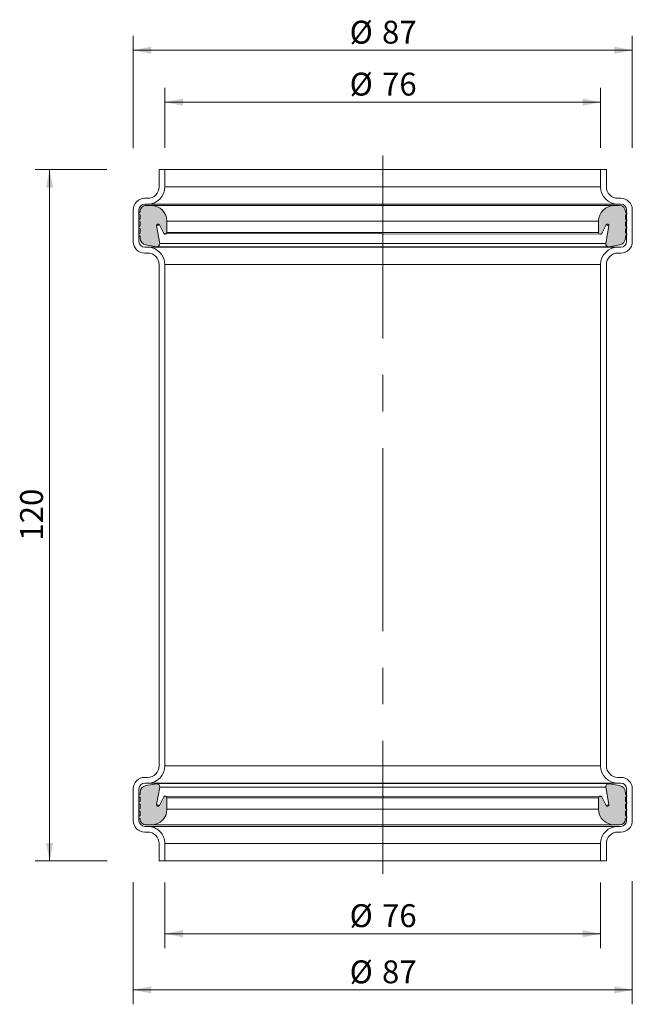
# Model space of a CAD drawing. Units: millimetres. Extents: x 48 to 154, y 5 to 176.
import ezdxf

# ---------------------------------------------------------------- set-up
doc = ezdxf.new("R2010")
doc.units = ezdxf.units.MM
doc.header["$LTSCALE"] = 2.5
doc.linetypes.add('CENTERX2', pattern=[20.319999999999997, 12.7, -2.54, 2.54, -2.54])
doc.styles.add('SLDTEXTSTYLE0', font='TXT', dxfattribs={"width": 0.605})
doc.dimstyles.new('SLDDIMSTYLE0', dxfattribs={"dimtxt": 3.85247802734375, "dimasz": 3.125, "dimexe": 0, "dimexo": 0.0625, "dimgap": 0.9631195068359374, "dimtad": 1, "dimdec": 0, "dimrnd": 1e-09, "dimzin": 12, "dimdsep": 46, "dimtxsty": 'SLDTEXTSTYLE0', "dimsah": 1, "dimcen": 0.09, "dimadec": 0, "dimazin": 3, "dimtfac": 1, "dimtdec": 0, "dimtofl": 0, "dimtmove": 0, "dimatfit": 3, "dimfxl": 0, "dimfrac": 2, "dimtolj": 1, "dimtzin": 12, "dimarcsym": 0})

# ---------------------------------------------------------------- blocks, each defined once
blk = doc.blocks.new('_D')
at = {"color": 7, "linetype": 'Continuous', "lineweight": 18}
for p, q in [((73.06535124878577, 153.7372323148119), (73.06535124878577, 164.1717337746724)), ((148.6653512487858, 153.7372323148119), (148.6653512487858, 164.1717337746724)), ((73.06535124878577, 161.6717337746724), (148.6653512487858, 161.6717337746724))]:
    blk.add_line(p, q, dxfattribs=at)
for points in [[(73.06535124878577, 161.6717337746724), (76.19035124878577, 161.0467337746724), (76.19035124878577, 162.2967337746724)], [(148.6653512487858, 161.6717337746724), (145.5403512487858, 162.2967337746724), (145.5403512487858, 161.0467337746724)]]:
    blk.add_solid(points, dxfattribs=at)
at = {"color": 7, "linetype": 'Continuous', "lineweight": 18, "char_height": 3.96875, "attachment_point": 1, "style": 'SLDTEXTSTYLE0'}
for s, insert in [('%%c', (105.1152568247839, 166.7877216579307)), ('76', (110.7358153381123, 166.7877216579307))]:
    blk.add_mtext(s, dxfattribs=dict(at, insert=insert))
blk = doc.blocks.new('_D_1')
at = {"color": 7, "linetype": 'Continuous', "lineweight": 18}
for p, q in [((67.56535124878577, 153.6950545843793), (67.56535124878575, 173.1870173307781)), ((154.1653512487857, 153.7228416319515), (154.1653512487857, 173.1870173307783)), ((67.56535124878575, 170.6870173307781), (154.1653512487857, 170.6870173307783))]:
    blk.add_line(p, q, dxfattribs=at)
for points in [[(67.56535124878575, 170.6870173307781), (70.69035124878575, 170.0620173307781), (70.69035124878575, 171.3120173307781)], [(154.1653512487857, 170.6870173307783), (151.0403512487857, 171.3120173307783), (151.0403512487857, 170.0620173307783)]]:
    blk.add_solid(points, dxfattribs=at)
at = {"color": 7, "linetype": 'Continuous', "lineweight": 18, "char_height": 3.96875, "attachment_point": 1, "style": 'SLDTEXTSTYLE0'}
for s, insert in [('%%c', (105.1152568247838, 175.8030052140365)), ('87', (110.7358153381123, 175.8030052140365))]:
    blk.add_mtext(s, dxfattribs=dict(at, insert=insert))
blk = doc.blocks.new('_D_2')
at = {"color": 7, "linetype": 'Continuous', "lineweight": 18}
for p, q in [((73.06535124878576, 26.2372323148119), (73.06535124878576, 14.85322878081947)), ((148.6653512487858, 26.2372323148119), (148.6653512487858, 14.85322878081946)), ((73.06535124878576, 17.35322878081947), (148.6653512487858, 17.35322878081946))]:
    blk.add_line(p, q, dxfattribs=at)
for points in [[(73.06535124878576, 17.35322878081947), (76.19035124878576, 16.72822878081947), (76.19035124878576, 17.97822878081947)], [(148.6653512487858, 17.35322878081946), (145.5403512487858, 17.97822878081946), (145.5403512487858, 16.72822878081946)]]:
    blk.add_solid(points, dxfattribs=at)
at = {"color": 7, "linetype": 'Continuous', "lineweight": 18, "char_height": 3.96875, "attachment_point": 1, "style": 'SLDTEXTSTYLE0'}
for s, insert in [('%%c', (105.1152568247839, 22.46921666407776)), ('76', (110.7358153381123, 22.46921666407776))]:
    blk.add_mtext(s, dxfattribs=dict(at, insert=insert))
blk = doc.blocks.new('_D_3')
at = {"color": 7, "linetype": 'Continuous', "lineweight": 18}
for p, q in [((67.56535124878576, 26.28211945986836), (67.56535124878576, 5.099479967285729)), ((154.1653512487858, 26.46989219770141), (154.1653512487858, 5.099479967285737)), ((67.56535124878576, 7.599479967285729), (154.1653512487858, 7.599479967285737))]:
    blk.add_line(p, q, dxfattribs=at)
for points in [[(67.56535124878576, 7.599479967285729), (70.69035124878576, 6.974479967285729), (70.69035124878576, 8.22447996728573)], [(154.1653512487858, 7.599479967285737), (151.0403512487858, 8.224479967285738), (151.0403512487858, 6.974479967285737)]]:
    blk.add_solid(points, dxfattribs=at)
at = {"color": 7, "linetype": 'Continuous', "lineweight": 18, "char_height": 3.96875, "attachment_point": 1, "style": 'SLDTEXTSTYLE0'}
for s, insert in [('%%c', (105.1152568247839, 12.71546785054402)), ('87', (110.7358153381123, 12.71546785054402))]:
    blk.add_mtext(s, dxfattribs=dict(at, insert=insert))
blk = doc.blocks.new('_D_4')
at = {"color": 7, "linetype": 'Continuous', "lineweight": 18}
for p, q in [((62.95784329996759, 149.9872323148119), (50.55192392534073, 149.9872323148119)), ((53.05192392534073, 29.9872323148119), (53.05192392534073, 149.9872323148119)), ((63.01773336695817, 29.9872323148119), (50.55192392534073, 29.9872323148119))]:
    blk.add_line(p, q, dxfattribs=at)
for points in [[(53.05192392534073, 149.9872323148119), (52.42692392534073, 146.8622323148119), (53.67692392534073, 146.8622323148119)], [(53.05192392534073, 29.9872323148119), (53.67692392534073, 33.11223231481191), (52.42692392534073, 33.11223231481191)]]:
    blk.add_solid(points, dxfattribs=at)
at = {"color": 7, "linetype": 'Continuous', "lineweight": 18, "insert": (47.93593633312076, 85.57751014588203), "char_height": 3.96875, "attachment_point": 1, "rotation": 90, "style": 'SLDTEXTSTYLE0'}
blk.add_mtext('120', dxfattribs=at)

msp = doc.modelspace()

# ---------------------------------------------------------------- hatches: boundary and pattern name
h = msp.add_hatch(color=256)
edge = h.paths.add_edge_path(flags=0)
edge.add_line((69.76090736106069, 136.9080165030019), (71.58016489556177, 136.587232314812))
edge.add_arc((71.66698898439526, 137.0796361913181), 0.5000000000000003, 259.9999999999974, 370.0000000000096)
edge.add_line((72.15939286090182, 137.1664602801517), (71.62108351013389, 140.2193643144895))
edge.add_arc((71.87713352591709, 140.2645128406827), 0.2599999999999966, 26.99999999998971, 189.9999999999617, ccw=False)
edge.add_line((72.10879522220621, 140.382550370615), (72.86695935677139, 138.8945694752208))
edge.add_arc((73.12535124878609, 139.0262267201452), 0.2899999999999969, 206.9999999999693, 360.0000000000008)
edge.add_line((73.41535124878571, 139.0262267201452), (73.4153512487857, 141.0262267201449))
edge.add_arc((70.7053512487857, 141.0262267201449), 2.709999999999999, 0, 89.99999999999909)
edge.add_line((70.70535124878575, 143.7362267201449), (69.76928517426117, 143.7362267201449))
edge.add_arc((69.76928517426109, 142.7362267201449), 1.000000000000001, 89.99999999999511, 180)
edge.add_line((68.7692851742611, 142.7362267201449), (68.7692851742611, 142.6362267201447))
edge.add_line((68.7692851742611, 142.6362267201447), (68.6153512487859, 142.5473529268344))
edge.add_arc((68.71535124878609, 142.3741478460776), 0.2000000000000005, 120.0000000000664, 240.000000000092)
edge.add_line((68.61535124878614, 142.2009427653202), (68.7692851742611, 142.1120689720099))
edge.add_line((68.7692851742611, 142.1120689720099), (68.7692851742611, 141.4120689720099))
edge.add_line((68.7692851742611, 141.4120689720099), (68.61535124878567, 141.3231951786992))
edge.add_arc((68.71535124878619, 141.1499900979426), 0.2000000000000025, 120.0000000001719, 240.0000000001376)
edge.add_line((68.61535124878633, 140.976785017185), (68.7692851742611, 140.8879112238747))
edge.add_line((68.7692851742611, 140.8879112238747), (68.7692851742611, 140.1879112238749))
edge.add_line((68.7692851742611, 140.1879112238749), (68.61535124878567, 140.0990374305642))
edge.add_arc((68.71535124878575, 139.9258323498073), 0.2000000000000017, 120.0000000000219, 239.9999999999238)
edge.add_line((68.61535124878573, 139.7526272690509), (68.7692851742611, 139.66375347574))
edge.add_line((68.7692851742611, 139.66375347574), (68.7692851742611, 138.9637534757398))
edge.add_line((68.7692851742611, 138.9637534757398), (68.61535124878554, 138.8748796824293))
edge.add_arc((68.71535124878581, 138.7016746016725), 0.2000000000000045, 120.00000000008, 240.0000000001297)
edge.add_line((68.61535124878604, 138.5284695209151), (68.7692851742611, 138.4395957276047))
edge.add_line((68.7692851742611, 138.4395957276047), (68.7692851742611, 138.0897858066165))
edge.add_arc((69.96928517426109, 138.0897858066165), 1.199999999999997, 180, 259.9999999999967)
h = msp.add_hatch(color=256)
edge = h.paths.add_edge_path(flags=0)
edge.add_line((152.9614173233103, 138.0897858066165), (152.9614173233105, 138.4395957276047))
edge.add_line((152.9614173233105, 138.4395957276047), (153.1153512487857, 138.5284695209156))
edge.add_arc((153.0153512487858, 138.7016746016725), 0.2000000000000045, 299.9999999999834, 419.9999999999422)
edge.add_line((153.1153512487859, 138.8748796824291), (152.9614173233104, 138.9637534757398))
edge.add_line((152.9614173233104, 138.9637534757398), (152.961417323311, 139.66375347574))
edge.add_line((152.961417323311, 139.66375347574), (153.1153512487858, 139.7526272690504))
edge.add_arc((153.0153512487858, 139.9258323498073), 0.2000000000000017, 300.0000000000086, 419.999999999984)
edge.add_line((153.1153512487859, 140.0990374305642), (152.9614173233104, 140.1879112238748))
edge.add_line((152.9614173233104, 140.1879112238748), (152.9614173233104, 140.8879112238747))
edge.add_line((152.9614173233104, 140.8879112238747), (153.1153512487859, 140.9767850171855))
edge.add_arc((153.0153512487862, 141.1499900979426), 0.2000000000000025, 299.9999999998955, 420.000000000045)
edge.add_line((153.1153512487859, 141.3231951786992), (152.9614173233104, 141.4120689720098))
edge.add_line((152.9614173233104, 141.4120689720098), (152.9614173233105, 142.1120689720099))
edge.add_line((152.9614173233105, 142.1120689720099), (153.1153512487857, 142.2009427653205))
edge.add_arc((153.0153512487861, 142.3741478460776), 0.2000000000000005, 299.9999999998732, 419.9999999999352)
edge.add_line((153.1153512487862, 142.5473529268343), (152.9614173233104, 142.6362267201451))
edge.add_line((152.9614173233104, 142.6362267201451), (152.9614173233103, 142.7362267201449))
edge.add_arc((151.9614173233103, 142.7362267201449), 1.000000000000001, 0, 89.99999999999675)
edge.add_line((151.9614173233104, 143.7362267201449), (151.0253512487857, 143.7362267201449))
edge.add_arc((151.0253512487857, 141.0262267201449), 2.709999999999999, 89.9999999999988, 180)
edge.add_line((148.3153512487858, 141.0262267201449), (148.3153512487861, 139.0262267201452))
edge.add_arc((148.6053512487861, 139.0262267201452), 0.2899999999999969, 180, 332.9999999999729)
edge.add_line((148.8637431408004, 138.8945694752207), (149.6219072753654, 140.3825503706151))
edge.add_arc((149.8535689716543, 140.2645128406827), 0.2599999999999966, -9.999999999923887, 152.9999999999846, ccw=False)
edge.add_line((150.109618987438, 140.2193643144896), (149.5713096366701, 137.1664602801517))
edge.add_arc((150.0637135131761, 137.0796361913181), 0.5000000000000003, 169.9999999999746, 280.0000000000079)
edge.add_line((150.1505376020097, 136.5872323148119), (151.9697951365106, 136.9080165030016))
edge.add_arc((151.7614173233103, 138.0897858066165), 1.199999999999997, 279.9999999999984, 360.0000000000008)
h = msp.add_hatch(color=256)
edge = h.paths.add_edge_path(flags=0)
edge.add_line((68.76928517426109, 41.88467882300731), (68.76928517426104, 41.53486890201914))
edge.add_line((68.76928517426104, 41.53486890201914), (68.61535124878603, 41.44599510870836))
edge.add_arc((68.71535124878581, 41.27279002795133), 0.2000000000000045, 119.9999999999255, 239.9999999999125)
edge.add_line((68.61535124878563, 41.09958494719475), (68.76928517426109, 41.01071115388407))
edge.add_line((68.76928517426109, 41.01071115388407), (68.76928517426153, 40.31071115388381))
edge.add_line((68.76928517426153, 40.31071115388381), (68.61535124878571, 40.22183736057342))
edge.add_arc((68.71535124878574, 40.04863227981655), 0.2000000000000017, 120.0000000000078, 239.9999999999779)
edge.add_line((68.61535124878563, 39.87542719905964), (68.76928517426109, 39.78655340574906))
edge.add_line((68.76928517426109, 39.78655340574906), (68.76928517426097, 39.08655340574909))
edge.add_line((68.76928517426097, 39.08655340574909), (68.6153512487864, 38.99767961243828))
edge.add_arc((68.71535124878619, 38.82447453168127), 0.2000000000000025, 119.999999999932, 239.9999999998244)
edge.add_line((68.61535124878563, 38.65126945092464), (68.76928517426109, 38.562395657614))
edge.add_line((68.76928517426109, 38.562395657614), (68.76928517426104, 37.86239565761397))
edge.add_line((68.76928517426104, 37.86239565761397), (68.61535124878623, 37.77352186430318))
edge.add_arc((68.71535124878608, 37.60031678354621), 0.2000000000000005, 119.9999999999513, 239.9999999999418)
edge.add_line((68.61535124878598, 37.42711170278957), (68.76928517426109, 37.33823790947873))
edge.add_line((68.76928517426109, 37.33823790947873), (68.76928517426109, 37.23823790947896))
edge.add_arc((69.76928517426109, 37.23823790947896), 1.000000000000001, 180, 270.0000000000049)
edge.add_line((69.76928517426116, 36.23823790947895), (70.70535124878573, 36.23823790947895))
edge.add_arc((70.70535124878569, 38.94823790947896), 2.709999999999999, 270.0000000000017, 360.0000000000008)
edge.add_line((73.41535124878571, 38.94823790947896), (73.41535124878608, 40.94823790947867))
edge.add_arc((73.12535124878607, 40.94823790947867), 0.2899999999999969, 0, 153.000000000027)
edge.add_line((72.86695935677109, 41.07989515440317), (72.10879522220608, 39.59191425900891))
edge.add_arc((71.87713352591707, 39.70995178894112), 0.2599999999999966, 170.0000000000385, 333.0000000000177, ccw=False)
edge.add_line((71.62108351013437, 39.75510031513426), (72.15939286090132, 42.80800434947216))
edge.add_arc((71.66698898439525, 42.89482843830579), 0.5000000000000003, 349.9999999999816, 459.9999999999906)
edge.add_line((71.58016489556186, 43.38723231481194), (69.76090736106084, 43.06644812662225))
edge.add_arc((69.96928517426109, 41.88467882300731), 1.199999999999997, 99.99999999999415, 180)
h = msp.add_hatch(color=256)
edge = h.paths.add_edge_path(flags=0)
edge.add_line((151.9697951365108, 43.06644812662191), (150.1505376020098, 43.38723231481188))
edge.add_arc((150.0637135131761, 42.89482843830579), 0.5000000000000003, 79.99999999998172, 190.0000000000318)
edge.add_line((149.5713096366706, 42.80800434947215), (150.1096189874376, 39.75510031513418))
edge.add_arc((149.8535689716543, 39.70995178894112), 0.2599999999999966, -153.00000000000034, 9.999999999922295, ccw=False)
edge.add_line((149.6219072753653, 39.59191425900882), (148.8637431408006, 41.07989515440327))
edge.add_arc((148.6053512487861, 40.94823790947867), 0.2899999999999969, 27.00000000003002, 180)
edge.add_line((148.3153512487858, 40.94823790947867), (148.3153512487857, 38.94823790947896))
edge.add_arc((151.0253512487857, 38.94823790947896), 2.709999999999999, 180, 270.0000000000014)
edge.add_line((151.0253512487857, 36.23823790947895), (151.9614173233103, 36.23823790947895))
edge.add_arc((151.9614173233103, 37.23823790947896), 1.000000000000001, 270.0000000000024, 360.0000000000008)
edge.add_line((152.9614173233104, 37.23823790947896), (152.9614173233104, 37.33823790947873))
edge.add_line((152.9614173233104, 37.33823790947873), (153.1153512487863, 37.42711170278943))
edge.add_arc((153.0153512487861, 37.60031678354621), 0.2000000000000005, 300.0000000000642, 420.0000000001406)
edge.add_line((153.1153512487857, 37.77352186430343), (152.9614173233104, 37.86239565761397))
edge.add_line((152.9614173233104, 37.86239565761397), (152.9614173233104, 38.56239565761397))
edge.add_line((152.9614173233104, 38.56239565761397), (153.1153512487861, 38.6512694509243))
edge.add_arc((153.0153512487862, 38.82447453168127), 0.2000000000000025, 299.9999999999531, 420.0000000001072)
edge.add_line((153.1153512487859, 38.9976796124384), (152.9614173233104, 39.08655340574909))
edge.add_line((152.9614173233104, 39.08655340574909), (152.9614173233104, 39.78655340574897))
edge.add_line((152.9614173233104, 39.78655340574897), (153.1153512487859, 39.8754271990597))
edge.add_arc((153.0153512487857, 40.04863227981655), 0.2000000000000017, 300.0000000000329, 420.0000000000063)
edge.add_line((153.1153512487858, 40.22183736057352), (152.9614173233104, 40.31071115388381))
edge.add_line((152.9614173233104, 40.31071115388381), (152.9614173233104, 41.01071115388408))
edge.add_line((152.9614173233104, 41.01071115388408), (153.115351248786, 41.09958494719453))
edge.add_arc((153.0153512487858, 41.27279002795133), 0.2000000000000045, 300.0000000000541, 420.0000000000499)
edge.add_line((153.1153512487858, 41.44599510870855), (152.9614173233104, 41.53486890201914))
edge.add_line((152.9614173233104, 41.53486890201914), (152.9614173233104, 41.88467882300731))
edge.add_arc((151.7614173233103, 41.88467882300731), 1.199999999999997, 0, 79.99999999998904)

# ---------------------------------------------------------------- linework, layer by layer
at = {"color": 7, "linetype": 'CENTERX2', "lineweight": 18}
msp.add_line((110.8653512487859, 152.4251210935844), (110.8653512487859, 27.75384469023138), dxfattribs=at)
at = {"color": 7, "linetype": 'Continuous', "lineweight": 18}
for p, q in [((72.06535124878577, 146.9872323148119), (72.06535124878577, 149.9872323148119)), ((72.06535124878577, 149.9872323148119), (73.06535124878577, 149.9872323148119)), ((73.06535124878577, 146.9872323148119), (73.06535124878577, 149.9872323148119)), ((148.6653512487858, 149.9872323148119), (73.06535124878577, 149.9872323148119)), ((148.6653512487858, 149.9872323148119), (148.6653512487858, 146.9872323148119)), ((148.6653512487858, 149.9872323148119), (149.6653512487858, 149.9872323148119)), ((149.6653512487858, 149.9872323148119), (149.6653512487858, 146.9872323148119)), ((148.6653512487858, 146.9872323148119), (73.06535124878577, 146.9872323148119)), ((69.56535124878579, 144.9872323148119), (70.06535124878577, 144.9872323148119)), ((69.56535124878579, 143.9872323148119), (70.06535124878577, 143.9872323148119)), ((69.76928517426117, 143.7362267201449), (70.70535124878575, 143.7362267201449)), ((151.6653512487858, 143.9872323148119), (70.06535124878577, 143.9872323148119)), ((151.0253512487857, 143.7362267201449), (70.70535124878575, 143.7362267201449)), ((151.0253512487857, 143.7362267201449), (151.9614173233104, 143.7362267201449)), ((151.6653512487858, 144.9872323148119), (152.1653512487857, 144.9872323148119)), ((151.6653512487858, 143.9872323148119), (152.1653512487857, 143.9872323148119)), ((67.56535124878577, 137.4872323148119), (67.56535124878579, 142.9872323148118)), ((68.56535124878579, 137.4872323148119), (68.56535124878579, 142.9872323148119)), ((68.61535124878579, 142.5473529268346), (68.7692851742611, 142.6362267201451)), ((68.76928517426104, 142.1120689720099), (68.61535124878614, 142.2009427653205)), ((68.7692851742611, 142.6362267201451), (68.7692851742611, 142.7362267201449)), ((68.7692851742611, 141.4120689720098), (68.76928517426104, 142.1120689720099)), ((152.9614173233103, 142.7362267201449), (152.9614173233104, 142.6362267201451)), ((152.9614173233104, 142.6362267201451), (153.1153512487863, 142.5473529268345)), ((153.1153512487857, 142.2009427653205), (152.9614173233105, 142.1120689720099)), ((152.9614173233105, 142.1120689720099), (152.9614173233104, 141.4120689720098)), ((153.1653512487857, 142.9872323148119), (153.1653512487857, 137.4872323148119)), ((154.1653512487858, 142.9872323148119), (154.1653512487858, 137.4872323148119)), ((68.6153512487856, 141.3231951786993), (68.7692851742611, 141.4120689720098)), ((68.76928517426099, 140.8879112238747), (68.61535124878633, 140.9767850171854)), ((68.61535124878563, 140.0990374305642), (68.7692851742611, 140.1879112238748)), ((68.7692851742611, 140.1879112238748), (68.76928517426099, 140.8879112238747)), ((71.62108351013437, 140.2193643144896), (72.15939286090146, 137.1664602801517)), ((72.86695935677109, 138.8945694752207), (72.10879522220623, 140.382550370615)), ((73.41535124878571, 141.0262267201449), (73.4153512487861, 139.0262267201452)), ((148.3153512487858, 141.0262267201449), (73.41535124878571, 141.0262267201449)), ((148.3153512487861, 139.0262267201452), (148.3153512487858, 141.0262267201449)), ((149.6219072753655, 140.382550370615), (148.8637431408004, 138.8945694752207)), ((149.5713096366702, 137.1664602801517), (150.109618987438, 140.2193643144896)), ((152.9614173233104, 141.4120689720098), (153.1153512487861, 141.3231951786996)), ((153.1153512487859, 140.9767850171854), (152.9614173233104, 140.8879112238747)), ((152.9614173233104, 140.8879112238747), (152.9614173233104, 140.1879112238748)), ((152.9614173233104, 140.1879112238748), (153.1153512487859, 140.0990374305642)), ((68.76928517426154, 139.66375347574), (68.61535124878573, 139.7526272690505)), ((68.61535124878564, 138.8748796824291), (68.7692851742611, 138.9637534757398)), ((68.76928517426104, 138.4395957276047), (68.61535124878604, 138.5284695209155)), ((68.7692851742611, 138.9637534757398), (68.76928517426154, 139.66375347574)), ((68.76928517426083, 138.0897858066166), (68.76928517426104, 138.4395957276047)), ((72.86695935677109, 138.8945694752207), (148.6053512487861, 138.7362267201452)), ((148.3153512487861, 139.0262267201452), (73.4153512487861, 139.0262267201452)), ((153.1153512487858, 139.7526272690505), (152.961417323311, 139.66375347574)), ((152.961417323311, 139.66375347574), (152.9614173233104, 138.9637534757398)), ((152.9614173233104, 138.9637534757398), (153.1153512487859, 138.8748796824291)), ((153.1153512487858, 138.5284695209155), (152.9614173233105, 138.4395957276047)), ((152.9614173233105, 138.4395957276047), (152.9614173233106, 138.0897858066166)), ((71.58016489556175, 136.5872323148119), (69.76090736106063, 136.9080165030016)), ((149.5713096366702, 137.1664602801517), (72.15939286090146, 137.1664602801517)), ((151.9697951365107, 136.9080165030016), (150.1505376020097, 136.5872323148119)), ((70.06535124878576, 136.4872323148119), (69.56535124878579, 136.4872323148119)), ((70.06535124878576, 135.4872323148119), (69.56535124878577, 135.4872323148119)), ((151.6653512487858, 136.4872323148119), (70.06535124878576, 136.4872323148119)), ((71.58016489556175, 136.5872323148119), (150.0637135131761, 136.5796361913181)), ((152.1653512487858, 136.4872323148119), (151.6653512487858, 136.4872323148119)), ((152.1653512487858, 135.4872323148119), (151.6653512487858, 135.4872323148119)), ((72.06535124878576, 46.48723231481193), (72.06535124878576, 133.4872323148119)), ((148.6653512487858, 133.4872323148119), (73.06535124878576, 133.4872323148119)), ((73.06535124878576, 46.48723231481191), (73.06535124878576, 133.4872323148119)), ((148.6653512487858, 133.4872323148119), (148.6653512487858, 46.48723231481191)), ((149.6653512487858, 133.4872323148119), (149.6653512487858, 46.48723231481193)), ((148.6653512487858, 46.48723231481191), (73.06535124878576, 46.48723231481191)), ((69.56535124878576, 44.48723231481192), (70.06535124878579, 44.48723231481193)), ((151.6653512487858, 44.48723231481193), (152.1653512487858, 44.48723231481192)), ((69.56535124878576, 43.48723231481193), (70.06535124878576, 43.48723231481193)), ((69.76090736106084, 43.06644812662225), (71.58016489556184, 43.38723231481205)), ((151.6653512487858, 43.48723231481193), (70.06535124878576, 43.48723231481193)), ((72.15939286090146, 42.80800434947215), (71.62108351013437, 39.75510031513426)), ((150.1505376020098, 43.38723231481192), (71.66698898439525, 43.39482843830579)), ((72.15939286090146, 42.80800434947215), (149.5713096366702, 42.80800434947215)), ((150.109618987438, 39.75510031513426), (149.5713096366702, 42.80800434947215)), ((150.1505376020098, 43.38723231481192), (151.9697951365109, 43.06644812662221)), ((151.6653512487858, 43.48723231481193), (152.1653512487858, 43.48723231481193)), ((67.56535124878576, 36.98723231481191), (67.56535124878576, 42.48723231481191)), ((68.56535124878576, 36.98723231481189), (68.56535124878576, 42.48723231481191)), ((68.61535124878603, 41.44599510870835), (68.76928517426104, 41.53486890201914)), ((68.76928517426109, 41.01071115388407), (68.61535124878554, 41.09958494719459)), ((68.76928517426104, 41.53486890201914), (68.76928517426082, 41.88467882300733)), ((72.10879522220623, 39.59191425900884), (72.86695935677108, 41.07989515440315)), ((148.8637431408004, 41.07989515440315), (73.12535124878607, 41.23823790947868)), ((148.8637431408004, 41.07989515440315), (149.6219072753655, 39.59191425900884)), ((152.9614173233106, 41.88467882300733), (152.9614173233105, 41.53486890201914)), ((152.9614173233105, 41.53486890201914), (153.1153512487858, 41.44599510870835)), ((153.1153512487861, 41.09958494719446), (152.9614173233104, 41.01071115388407)), ((153.1653512487858, 42.48723231481191), (153.1653512487858, 36.98723231481189)), ((154.1653512487858, 42.4872323148119), (154.1653512487858, 36.98723231481191)), ((68.61535124878567, 40.22183736057349), (68.76928517426153, 40.31071115388381)), ((68.76928517426109, 39.78655340574906), (68.61535124878563, 39.87542719905964)), ((68.76928517426153, 40.31071115388381), (68.76928517426109, 41.01071115388407)), ((68.76928517426097, 39.08655340574909), (68.76928517426109, 39.78655340574906)), ((73.41535124878608, 40.94823790947867), (73.41535124878571, 38.94823790947896)), ((73.41535124878608, 40.94823790947867), (148.3153512487861, 40.94823790947867)), ((148.3153512487858, 38.94823790947896), (148.3153512487861, 40.94823790947867)), ((152.9614173233104, 41.01071115388407), (152.961417323311, 40.31071115388381)), ((152.961417323311, 40.31071115388381), (153.1153512487858, 40.2218373605735)), ((153.1153512487859, 39.87542719905964), (152.9614173233104, 39.78655340574906)), ((152.9614173233104, 39.78655340574906), (152.9614173233104, 39.08655340574909)), ((68.61535124878633, 38.9976796124384), (68.76928517426097, 39.08655340574909)), ((68.76928517426109, 38.562395657614), (68.61535124878563, 38.65126945092464)), ((68.61535124878614, 37.77352186430334), (68.76928517426104, 37.86239565761397)), ((68.76928517426104, 37.86239565761397), (68.76928517426109, 38.562395657614)), ((73.41535124878571, 38.94823790947896), (148.3153512487858, 38.94823790947896)), ((152.9614173233104, 39.08655340574909), (153.1153512487859, 38.9976796124384)), ((153.1153512487861, 38.65126945092425), (152.9614173233104, 38.562395657614)), ((152.9614173233104, 38.562395657614), (152.9614173233105, 37.86239565761397)), ((152.9614173233105, 37.86239565761397), (153.1153512487857, 37.77352186430334)), ((68.76928517426109, 37.33823790947873), (68.61535124878598, 37.42711170278957)), ((68.76928517426109, 37.23823790947896), (68.76928517426109, 37.33823790947873)), ((70.06535124878576, 35.98723231481191), (69.56535124878577, 35.98723231481191)), ((70.70535124878573, 36.23823790947895), (69.76928517426117, 36.23823790947895)), ((151.6653512487858, 35.98723231481191), (70.06535124878576, 35.98723231481191)), ((70.70535124878573, 36.23823790947895), (151.0253512487857, 36.23823790947895)), ((151.9614173233103, 36.23823790947895), (151.0253512487857, 36.23823790947895)), ((152.1653512487858, 35.98723231481191), (151.6653512487858, 35.98723231481191)), ((153.1153512487863, 37.42711170278942), (152.9614173233104, 37.33823790947873)), ((152.9614173233104, 37.33823790947873), (152.9614173233103, 37.23823790947896)), ((70.06535124878576, 34.98723231481192), (69.56535124878577, 34.98723231481191)), ((152.1653512487858, 34.98723231481191), (151.6653512487858, 34.98723231481191)), ((72.06535124878576, 29.98723231481192), (72.06535124878576, 32.98723231481188)), ((148.6653512487858, 32.98723231481192), (73.06535124878576, 32.98723231481189)), ((73.06535124878576, 29.9872323148119), (73.06535124878576, 32.98723231481189)), ((148.6653512487858, 32.98723231481192), (148.6653512487858, 29.9872323148119)), ((149.6653512487858, 32.98723231481183), (149.6653512487858, 29.98723231481192)), ((73.06535124878576, 29.9872323148119), (72.06535124878576, 29.98723231481192)), ((148.6653512487858, 29.9872323148119), (73.06535124878576, 29.9872323148119)), ((149.6653512487858, 29.98723231481192), (148.6653512487858, 29.9872323148119))]:
    msp.add_line(p, q, dxfattribs=at)
at = {"color": 8, "linetype": 'Continuous', "lineweight": 18}
for p, q in [((68.56535124878579, 142.9872323148119), (68.56535124878579, 142.9872323148119)), ((153.1653512487857, 142.9872323148119), (153.1653512487857, 142.9872323148119)), ((72.10879522220623, 140.382550370615), (71.62108351013437, 140.2193643144896)), ((150.109618987438, 140.2193643144896), (149.6219072753655, 140.382550370615)), ((68.56535124878579, 137.4872323148119), (68.56535124878579, 137.4872323148119)), ((153.1653512487857, 137.4872323148119), (153.1653512487857, 137.4872323148119)), ((68.56535124878576, 42.48723231481191), (68.56535124878576, 42.48723231481191)), ((153.1653512487858, 42.48723231481191), (153.1653512487858, 42.48723231481191)), ((71.62108351013437, 39.75510031513426), (72.10879522220623, 39.59191425900884)), ((149.6219072753655, 39.59191425900884), (150.109618987438, 39.75510031513426)), ((68.56535124878576, 36.98723231481189), (68.56535124878576, 36.98723231481189)), ((153.1653512487858, 36.98723231481189), (153.1653512487858, 36.98723231481189))]:
    msp.add_line(p, q, dxfattribs=at)
at = {"color": 7, "linetype": 'Continuous', "lineweight": 18}
for centre, radius, start, end in [((70.06535124878577, 146.9872323148119), 3, 270.0000000000008, 8.142219984546603e-13), ((70.06535124878577, 146.9872323148119), 2, 270.0000000000008, 8.142219984546603e-13), ((151.6653512487858, 146.9872323148119), 3, 180, 270), ((151.6653512487858, 146.9872323148119), 2, 180, 270.0000000000008), ((69.56535124878579, 142.9872323148119), 2, 90, 180.0000000000028), ((69.56535124878579, 142.9872323148119), 1, 90, 180), ((69.7692851742611, 142.7362267201449), 1, 89.99999999999594, 180), ((70.70535124878572, 141.0262267201449), 2.709999999999994, 0, 89.99999999999909), ((151.0253512487858, 141.0262267201449), 2.70999999999998, 90.00000000000121, 180), ((151.9614173233103, 142.7362267201449), 1, 0, 89.99999999999675), ((152.1653512487857, 142.9872323148119), 2.000000000000028, 0, 90), ((152.1653512487857, 142.9872323148119), 1, 0, 90), ((68.71535124878609, 142.3741478460776), 0.2000000000002088, 120.0000000000656, 240.0000000000513), ((153.0153512487861, 142.3741478460776), 0.2000000000000454, 299.9999999998692, 59.9999999999344), ((68.71535124878619, 141.1499900979426), 0.2000000000001416, 120.0000000001744, 240.0000000000684), ((71.87713352591709, 140.2645128406827), 0.2600000000001433, 26.99999999998349, 189.9999999999625), ((149.8535689716539, 140.2645128406805), 0.260000000000508, 350.0000000005741, 152.9999999995038), ((153.0153512487862, 141.1499900979426), 0.2000000000000634, 299.9999999998944, 60.00000000004425), ((68.71535124878591, 139.9258323498074), 0.2000000000001015, 120.0000000000753, 239.9999999999615), ((68.71535124878594, 138.7016746016724), 0.199999999999961, 120.0000000001033, 240.0000000000354), ((73.12535124878578, 139.0262267201458), 0.2900000000003366, 207.0000000001056, 359.9999999998715), ((148.6053512487861, 139.0262267201457), 0.289999999999992, 180.0000000001019, 332.9999999998764), ((153.0153512487856, 139.9258323498074), 0.2000000000000939, 300.0000000000398, 59.99999999993307), ((153.0153512487855, 138.7016746016724), 0.2000000000001015, 300.0000000000761, 59.9999999998955), ((69.56535124878577, 137.4872323148119), 2, 180, 270), ((69.56535124878579, 137.4872323148119), 1, 180, 270), ((69.96928517426109, 138.0897858066165), 1.200000000000256, 179.9999999999973, 259.9999999999961), ((71.66698898439525, 137.0796361913181), 0.5000000000001159, 259.9999999999997, 10.00000000000528), ((150.0637135131763, 137.0796361913181), 0.5000000000000541, 169.9999999999827, 279.9999999999861), ((151.7614173233103, 138.0897858066165), 1.200000000000288, 279.9999999999984, 2.714073328181969e-12), ((152.1653512487857, 137.4872323148119), 1, 270.0000000000024, 8.142219984546603e-13), ((152.1653512487858, 137.4872323148119), 2, 270.0000000000008, 0), ((70.06535124878573, 133.4872323148119), 3.000000000000028, 2.544443745170813e-13, 89.9999999999997), ((70.06535124878573, 133.4872323148119), 2.000000000000028, 0, 89.99999999999919), ((151.6653512487858, 133.4872323148119), 3, 90.00000000000054, 180), ((151.6653512487858, 133.4872323148119), 2, 90.00000000000081, 180), ((70.06535124878576, 46.48723231481193), 3, 270.0000000000008, 5.59777623937579e-13), ((70.06535124878576, 46.48723231481193), 2, 270.0000000000008, 0), ((151.6653512487858, 46.48723231481193), 3.000000000000028, 180.0000000000013, 270.0000000000013), ((151.6653512487858, 46.48723231481193), 2, 180, 270), ((69.56535124878576, 42.48723231481192), 2, 90, 180.0000000000004), ((152.1653512487858, 42.48723231481192), 2, 359.9999999999994, 90), ((69.56535124878577, 42.48723231481192), 1.000000000000014, 90.00000000000081, 180.0000000000004), ((69.96928517426109, 41.88467882300731), 1.200000000000276, 99.99999999999416, 179.9999999999987), ((71.66698898439525, 42.8948284383058), 0.500000000000143, 349.999999999982, 99.99999999999093), ((150.0637135131763, 42.89482843830577), 0.5000000000000455, 80.00000000000239, 190.0000000000172), ((151.7614173233103, 41.88467882300731), 1.20000000000029, 1.357036664090953e-12, 79.99999999999012), ((152.1653512487857, 42.48723231481192), 1.000000000000028, 4.071109992273301e-13, 90), ((68.71535124878581, 41.27279002795133), 0.2000000000000067, 119.9999999999265, 239.9999999999125), ((73.12535124878573, 40.94823790947803), 0.2900000000003473, 1.263447928635029e-10, 152.9999999998884), ((148.6053512487861, 40.94823790947809), 0.2899999999999913, 27.00000000013171, 179.9999999998842), ((153.0153512487858, 41.27279002795133), 0.2000000000001133, 300.0000000000645, 60.00000000002062), ((68.71535124878574, 40.04863227981655), 0.2000000000000778, 120.0000000000109, 239.9999999999779), ((71.8771335259181, 39.70995178894314), 0.2600000000001495, 170.0000000005164, 332.9999999995163), ((149.8535689716539, 39.70995178894324), 0.2600000000004747, 207.0000000004725, 9.999999999444892), ((153.0153512487857, 40.04863227981655), 0.200000000000092, 300.0000000000307, 59.99999999998913), ((68.71535124878626, 38.82447453168132), 0.2000000000001341, 119.9999999999571, 239.9999999998074), ((68.71535124878642, 37.60031678354642), 0.2000000000001692, 120.0000000000642, 239.9999999998832), ((70.70535124878569, 38.94823790947898), 2.710000000000022, 270.0000000000017, 9.66888623164909e-13), ((151.0253512487858, 38.94823790947896), 2.710000000000008, 180.000000000001, 269.9999999999999), ((153.0153512487862, 38.82447453168127), 0.2000000000000634, 299.9999999999586, 60.00000000010639), ((153.0153512487861, 37.60031678354621), 0.2000000000000208, 300.0000000000634, 60.00000000012755), ((69.56535124878577, 36.98723231481192), 2.000000000000014, 180.000000000001, 270.0000000000018), ((69.56535124878576, 36.98723231481192), 1, 180.0000000000024, 270.0000000000008), ((69.76928517426109, 37.23823790947896), 1.000000000000007, 180, 270.0000000000049), ((70.06535124878576, 32.98723231481192), 3, 2.544443745170813e-13, 90.00000000000081), ((151.6653512487858, 32.98723231481191), 3, 90, 179.9999999999997), ((151.9614173233103, 37.23823790947896), 1.000000000000007, 270.0000000000024, 0), ((152.1653512487857, 36.98723231481192), 1.000000000000014, 270.0000000000024, 0), ((152.1653512487858, 36.98723231481192), 2.000000000000007, 270.0000000000008, 6.106664988409952e-13), ((70.06535124878576, 32.98723231481192), 2, 359.999999999999, 90), ((151.6653512487858, 32.98723231481191), 2, 90, 180.0000000000022)]:
    msp.add_arc(centre, radius, start, end, dxfattribs=at)

# ---------------------------------------------------------------- dimensions: what is measured, and where the dimension line sits
for base, p1, p2, angle, picture, middle in [((154.1653512487857, 170.6870173307782), (67.56535124878579, 142.9872323148119), (154.1653512487858, 142.9872323148119), 7.521681279026886e-14, '_D_1', (110.8653512487857, 170.6870173307782)), ((154.1653512487858, 7.599479967285738), (67.56535124878576, 36.98723231481191), (154.1653512487858, 36.98723231481191), 4.701050799391803e-15, '_D_3', (110.8653512487858, 7.599479967285734))]:
    dim = msp.add_linear_dim(base=base, p1=p1, p2=p2, angle=angle, text='%%c<>', dimstyle='SLDDIMSTYLE0', dxfattribs=at)
    dim.commit()
    dim.dimension.update_dxf_attribs({"geometry": picture, "text_midpoint": middle, "dimtype": 160})
for base, p1, p2, picture, middle in [((148.6653512487858, 161.6717337746724), (73.06535124878577, 149.9872323148119), (148.6653512487858, 149.9872323148119), '_D', (110.8653512487858, 161.6717337746724)), ((148.6653512487858, 17.35322878081946), (73.06535124878576, 29.9872323148119), (148.6653512487858, 29.9872323148119), '_D_2', (110.8653512487858, 17.35322878081947))]:
    dim = msp.add_linear_dim(base=base, p1=p1, p2=p2, text='%%c<>', dimstyle='SLDDIMSTYLE0', dxfattribs=at)
    dim.commit()
    dim.dimension.update_dxf_attribs({"geometry": picture, "text_midpoint": middle, "dimtype": 160})
dim = msp.add_linear_dim(base=(53.05192392534076, 149.9872323148119), p1=(73.06535124878576, 29.9872323148119), p2=(73.06535124878577, 149.9872323148119), angle=90.0000000000002, dimstyle='SLDDIMSTYLE0', dxfattribs=at)
dim.commit()
dim.dimension.update_dxf_attribs({"geometry": '_D_4', "text_midpoint": (53.05192392534075, 89.98723231481192), "dimtype": 160})

doc.saveas('drawing.dxf')
